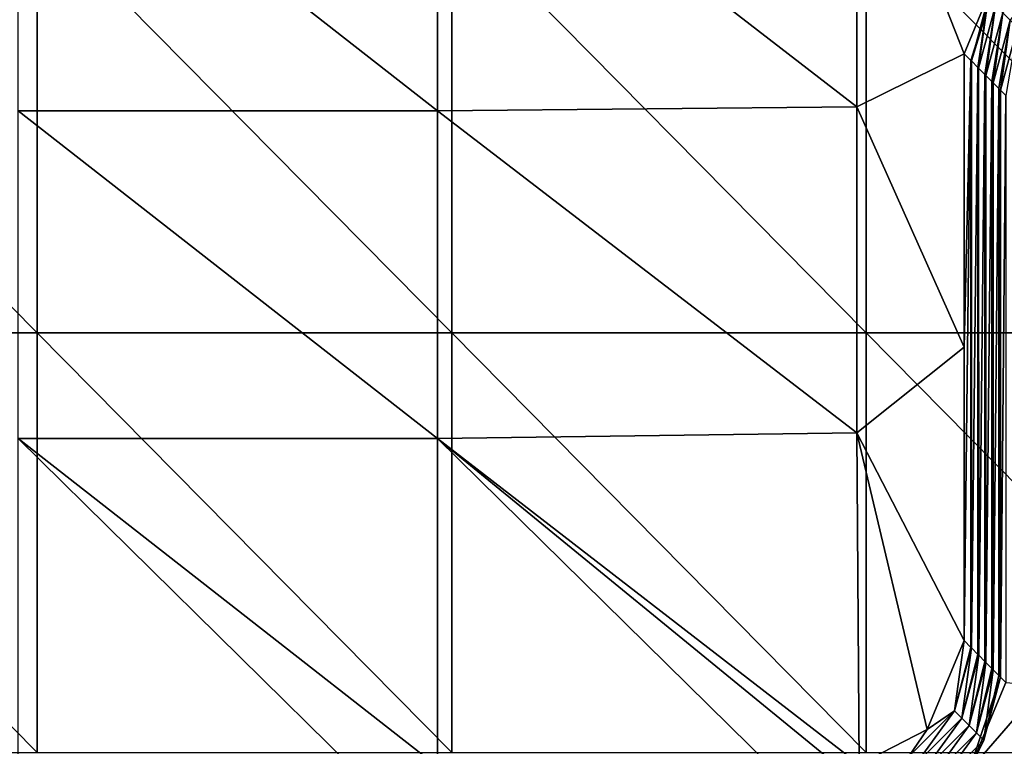
# Model space of a CAD drawing. Units: millimetres. Extents: x 0.1 to 38.1, y 0 to 38.
# Drawn here: x 15.6 to 17.9, y 19.3 to 21 of the extents above; entities that cross this region are included whole.
import ezdxf

# ---------------------------------------------------------------- set-up
doc = ezdxf.new("R2010")
doc.units = ezdxf.units.MM
doc.header["$LTSCALE"] = 81.481481
for name, color, linetype in [('22', 7, 'CONTINUOUS'), ('47', 7, 'CONTINUOUS'), ('59', 7, 'CONTINUOUS'), ('78', 7, 'CONTINUOUS'), ('81', 7, 'CONTINUOUS'), ('84', 7, 'CONTINUOUS')]:
    doc.layers.add(name, color=color, linetype=linetype)

msp = doc.modelspace()

# ---------------------------------------------------------------- linework, layer by layer
at = {"layer": '22', "color": 7, "linetype": 'CONTINUOUS', "true_color": 0xe0f2ff}
for points in [[(15.6293, 21.285), (14.6401, 21.285), (15.6293, 20.284), (15.6293, 21.285)], [(15.6293, 20.284), (14.6401, 21.285), (14.6401, 20.284), (15.6293, 20.284)], [(16.6185, 21.285), (15.6293, 21.285), (16.6185, 20.284), (16.6185, 21.285)], [(16.6185, 20.284), (15.6293, 21.285), (15.6293, 20.284), (16.6185, 20.284)], [(17.6077, 21.285), (16.6185, 21.285), (17.6077, 20.284), (17.6077, 21.285)], [(17.6077, 20.284), (16.6185, 21.285), (16.6185, 20.284), (17.6077, 20.284)], [(18.5968, 21.285), (17.6077, 21.285), (18.5968, 20.284), (18.5968, 21.285)], [(18.5968, 20.284), (17.6077, 21.285), (17.6077, 20.284), (18.5968, 20.284)], [(15.6293, 20.284), (14.6401, 20.284), (15.6293, 19.283), (15.6293, 20.284)], [(15.6293, 19.283), (14.6401, 20.284), (14.6401, 19.283), (15.6293, 19.283)], [(16.6185, 20.284), (15.6293, 20.284), (16.6185, 19.283), (16.6185, 20.284)], [(16.6185, 19.283), (15.6293, 20.284), (15.6293, 19.283), (16.6185, 19.283)], [(17.6077, 20.284), (16.6185, 20.284), (17.6077, 19.283), (17.6077, 20.284)], [(17.6077, 19.283), (16.6185, 20.284), (16.6185, 19.283), (17.6077, 19.283)], [(18.5968, 20.284), (17.6077, 20.284), (18.5968, 19.283), (18.5968, 20.284)], [(18.5968, 19.283), (17.6077, 20.284), (17.6077, 19.283), (18.5968, 19.283)]]:
    msp.add_3dface(points, dxfattribs=at)
at = {"layer": '47', "color": 7, "linetype": 'CONTINUOUS', "true_color": 0xe0f2ff}
for points in [[(17.5854, 21.6004, -53), (17.5854, 20.823, -53), (16.5844, 21.5959, -53), (17.5854, 21.6004, -53)], [(17.5854, 20.823, -53), (17.5854, 21.6004, -53), (17.8414, 20.95, -53), (17.5854, 20.823, -53)], [(17.8414, 20.95, -53), (17.5854, 21.6004, -53), (17.9293, 21.1622, -53), (17.8414, 20.95, -53)], [(16.5844, 21.5959, -53), (16.5844, 20.8139, -53), (15.5834, 21.5959, -53), (16.5844, 21.5959, -53)], [(15.5834, 21.5959, -53), (16.5844, 20.8139, -53), (15.5834, 20.8139, -53), (15.5834, 21.5959, -53)], [(16.5844, 21.5959, -53), (17.5854, 20.823, -53), (16.5844, 20.8139, -53), (16.5844, 21.5959, -53)], [(17.8414, 20.25, -53), (17.5854, 20.823, -53), (17.8414, 20.95, -53), (17.8414, 20.25, -53)], [(17.5854, 20.823, -53), (17.5854, 20.0456, -53), (16.5844, 20.8139, -53), (17.5854, 20.823, -53)], [(17.5854, 20.0456, -53), (17.5854, 20.823, -53), (17.8414, 20.25, -53), (17.5854, 20.0456, -53)], [(16.5844, 20.8139, -53), (16.5844, 20.032, -53), (15.5834, 20.8139, -53), (16.5844, 20.8139, -53)], [(15.5834, 20.8139, -53), (16.5844, 20.032, -53), (15.5834, 20.032, -53), (15.5834, 20.8139, -53)], [(16.5844, 20.8139, -53), (17.5854, 20.0456, -53), (16.5844, 20.032, -53), (16.5844, 20.8139, -53)], [(17.8414, 19.55, -53), (17.5854, 20.0456, -53), (17.8414, 20.25, -53), (17.8414, 19.55, -53)], [(16.5844, 20.032, -53), (16.5844, 19.25, -53), (15.5834, 20.032, -53), (16.5844, 20.032, -53)], [(15.5834, 20.032, -53), (16.5844, 19.25, -53), (16.3789, 19.25, -53), (15.5834, 20.032, -53)], [(15.5834, 19.25, -53), (15.5834, 20.032, -53), (16.3789, 19.25, -53), (15.5834, 19.25, -53)], [(17.5854, 20.0456, -53), (17.5911, 19.2543, -53), (16.5844, 20.032, -53), (17.5854, 20.0456, -53)], [(16.5844, 20.032, -53), (17.5911, 19.2543, -53), (17.5415, 19.25, -53), (16.5844, 20.032, -53)], [(16.5844, 19.25, -53), (16.5844, 20.032, -53), (17.3799, 19.25, -53), (16.5844, 19.25, -53)], [(17.3799, 19.25, -53), (16.5844, 20.032, -53), (17.5415, 19.25, -53), (17.3799, 19.25, -53)], [(17.5911, 19.2543, -53), (17.5854, 20.0456, -53), (17.7536, 19.3378, -53), (17.5911, 19.2543, -53)], [(17.7536, 19.3378, -53), (17.5854, 20.0456, -53), (17.8414, 19.55, -53), (17.7536, 19.3378, -53)]]:
    msp.add_3dface(points, dxfattribs=at)
at = {"layer": '59', "color": 7, "linetype": 'CONTINUOUS', "true_color": 0xe0f2ff}
for points in [[(17.8414, 20.25, -53), (17.8414, 20.95, -53), (17.858, 20.9334, -52.0491), (17.8414, 20.25, -53)], [(17.8414, 19.55, -53), (17.8414, 20.25, -53), (17.858, 20.9334, -52.0491), (17.8414, 19.55, -53)], [(17.858, 19.5334, -52.0491), (17.8414, 19.55, -53), (17.858, 20.9334, -52.0491), (17.858, 19.5334, -52.0491)], [(17.8589, 20.9326, -52.0025), (17.858, 19.5334, -52.0491), (17.858, 20.9334, -52.0491), (17.8589, 20.9326, -52.0025)], [(17.8589, 19.5325, -52.0003), (17.858, 19.5334, -52.0491), (17.8589, 20.9326, -52.0025), (17.8589, 19.5325, -52.0003)], [(17.8746, 20.9169, -51.0983), (17.8589, 19.5325, -52.0003), (17.8589, 20.9326, -52.0025), (17.8746, 20.9169, -51.0983)], [(17.8746, 19.5168, -51.0983), (17.8589, 19.5325, -52.0003), (17.8746, 20.9169, -51.0983), (17.8746, 19.5168, -51.0983)], [(17.8763, 20.9152, -51.0018), (17.8746, 19.5168, -51.0983), (17.8746, 20.9169, -51.0983), (17.8763, 20.9152, -51.0018)], [(17.8764, 19.515, -50.9996), (17.8746, 19.5168, -51.0983), (17.8763, 20.9152, -51.0018), (17.8764, 19.515, -50.9996)], [(17.8912, 20.9003, -50.1474), (17.8764, 19.515, -50.9996), (17.8763, 20.9152, -51.0018), (17.8912, 20.9003, -50.1474)], [(17.8912, 19.5002, -50.1474), (17.8764, 19.515, -50.9996), (17.8912, 20.9003, -50.1474), (17.8912, 19.5002, -50.1474)], [(17.8938, 20.8977, -50.0011), (17.8912, 19.5002, -50.1474), (17.8912, 20.9003, -50.1474), (17.8938, 20.8977, -50.0011)], [(17.8938, 19.4976, -49.9989), (17.8912, 19.5002, -50.1474), (17.8938, 20.8977, -50.0011), (17.8938, 19.4976, -49.9989)], [(17.9078, 20.8837, -49.1965), (17.8938, 19.4976, -49.9989), (17.8938, 20.8977, -50.0011), (17.9078, 20.8837, -49.1965)], [(17.9078, 19.4836, -49.1965), (17.8938, 19.4976, -49.9989), (17.9078, 20.8837, -49.1965), (17.9078, 19.4836, -49.1965)], [(17.9113, 20.8802, -49.0004), (17.9078, 19.4836, -49.1965), (17.9078, 20.8837, -49.1965), (17.9113, 20.8802, -49.0004)], [(17.9113, 19.4801, -48.9982), (17.9078, 19.4836, -49.1965), (17.9113, 20.8802, -49.0004), (17.9113, 19.4801, -48.9982)], [(17.9244, 20.8671, -48.2456), (17.9113, 19.4801, -48.9982), (17.9113, 20.8802, -49.0004), (17.9244, 20.8671, -48.2456)], [(17.9244, 19.467, -48.2456), (17.9113, 19.4801, -48.9982), (17.9244, 20.8671, -48.2456), (17.9244, 19.467, -48.2456)], [(17.9287, 20.8628, -47.9997), (17.9244, 19.467, -48.2456), (17.9244, 20.8671, -48.2456), (17.9287, 20.8628, -47.9997)], [(17.9288, 19.4626, -47.9975), (17.9244, 19.467, -48.2456), (17.9287, 20.8628, -47.9997), (17.9288, 19.4626, -47.9975)], [(17.941, 20.8505, -47.2948), (17.9288, 19.4626, -47.9975), (17.9287, 20.8628, -47.9997), (17.941, 20.8505, -47.2948)], [(17.941, 19.4504, -47.2948), (17.9288, 19.4626, -47.9975), (17.941, 20.8505, -47.2948), (17.941, 19.4504, -47.2948)]]:
    msp.add_3dface(points, dxfattribs=at)
at = {"layer": '78', "color": 7, "linetype": 'CONTINUOUS', "true_color": 0xe0f2ff}
for points in [[(17.8414, 20.95, -53), (17.9293, 21.1622, -53), (17.858, 20.9334, -52.0491), (17.8414, 20.95, -53)], [(17.9293, 21.1622, -53), (17.8589, 20.9326, -52.0025), (17.858, 20.9334, -52.0491), (17.9293, 21.1622, -53)], [(17.8589, 20.9326, -52.0025), (17.9293, 21.1622, -53), (17.8991, 21.0826, -52.0006), (17.8589, 20.9326, -52.0025)], [(17.934, 21.0477, -49.9992), (18.0438, 21.1574, -49.9992), (17.9515, 21.0302, -48.9985), (17.934, 21.0477, -49.9992)], [(17.8746, 20.9169, -51.0983), (17.8589, 20.9326, -52.0025), (17.8991, 21.0826, -52.0006), (17.8746, 20.9169, -51.0983)], [(17.8763, 20.9152, -51.0018), (17.8746, 20.9169, -51.0983), (17.8991, 21.0826, -52.0006), (17.8763, 20.9152, -51.0018)], [(17.8763, 20.9152, -51.0018), (17.8991, 21.0826, -52.0006), (17.9165, 21.0651, -50.9999), (17.8763, 20.9152, -51.0018)], [(17.8912, 20.9003, -50.1474), (17.8763, 20.9152, -51.0018), (17.9165, 21.0651, -50.9999), (17.8912, 20.9003, -50.1474)], [(17.8938, 20.8977, -50.0011), (17.8912, 20.9003, -50.1474), (17.9165, 21.0651, -50.9999), (17.8938, 20.8977, -50.0011)], [(17.8938, 20.8977, -50.0011), (17.9165, 21.0651, -50.9999), (17.934, 21.0477, -49.9992), (17.8938, 20.8977, -50.0011)], [(17.9078, 20.8837, -49.1965), (17.8938, 20.8977, -50.0011), (17.934, 21.0477, -49.9992), (17.9078, 20.8837, -49.1965)], [(17.9113, 20.8802, -49.0004), (17.9078, 20.8837, -49.1965), (17.934, 21.0477, -49.9992), (17.9113, 20.8802, -49.0004)], [(17.9113, 20.8802, -49.0004), (17.934, 21.0477, -49.9992), (17.9515, 21.0302, -48.9985), (17.9113, 20.8802, -49.0004)], [(17.9244, 20.8671, -48.2456), (17.9113, 20.8802, -49.0004), (17.9515, 21.0302, -48.9985), (17.9244, 20.8671, -48.2456)], [(17.9287, 20.8628, -47.9997), (17.9244, 20.8671, -48.2456), (17.9515, 21.0302, -48.9985), (17.9287, 20.8628, -47.9997)], [(17.9287, 20.8628, -47.9997), (17.9515, 21.0302, -48.9985), (17.9689, 21.0127, -47.9978), (17.9287, 20.8628, -47.9997)], [(17.941, 20.8505, -47.2948), (17.9287, 20.8628, -47.9997), (17.9689, 21.0127, -47.9978), (17.941, 20.8505, -47.2948)]]:
    msp.add_3dface(points, dxfattribs=at)
at = {"layer": '81', "color": 7, "linetype": 'CONTINUOUS', "true_color": 0xe0f2ff}
for points in [[(17.7536, 19.3378, -53), (17.8414, 19.55, -53), (17.8187, 19.3826, -52.0022), (17.7536, 19.3378, -53)], [(17.8414, 19.55, -53), (17.858, 19.5334, -52.0491), (17.8187, 19.3826, -52.0022), (17.8414, 19.55, -53)], [(17.858, 19.5334, -52.0491), (17.8589, 19.5325, -52.0003), (17.8187, 19.3826, -52.0022), (17.858, 19.5334, -52.0491)], [(17.8187, 19.3826, -52.0022), (17.8589, 19.5325, -52.0003), (17.8361, 19.3651, -51.0015), (17.8187, 19.3826, -52.0022)], [(17.8589, 19.5325, -52.0003), (17.8746, 19.5168, -51.0983), (17.8361, 19.3651, -51.0015), (17.8589, 19.5325, -52.0003)], [(17.8746, 19.5168, -51.0983), (17.8764, 19.515, -50.9996), (17.8361, 19.3651, -51.0015), (17.8746, 19.5168, -51.0983)], [(17.8361, 19.3651, -51.0015), (17.8764, 19.515, -50.9996), (17.8536, 19.3476, -50.0008), (17.8361, 19.3651, -51.0015)], [(17.8764, 19.515, -50.9996), (17.8912, 19.5002, -50.1474), (17.8536, 19.3476, -50.0008), (17.8764, 19.515, -50.9996)], [(17.8912, 19.5002, -50.1474), (17.8938, 19.4976, -49.9989), (17.8536, 19.3476, -50.0008), (17.8912, 19.5002, -50.1474)], [(17.8536, 19.3476, -50.0008), (17.8938, 19.4976, -49.9989), (17.8711, 19.3302, -49.0001), (17.8536, 19.3476, -50.0008)], [(17.8938, 19.4976, -49.9989), (17.9078, 19.4836, -49.1965), (17.8711, 19.3302, -49.0001), (17.8938, 19.4976, -49.9989)], [(17.9078, 19.4836, -49.1965), (17.9113, 19.4801, -48.9982), (17.8711, 19.3302, -49.0001), (17.9078, 19.4836, -49.1965)], [(17.9288, 19.4626, -47.9975), (17.941, 19.4504, -47.2948), (17.8531, 19.2383, -47.2969), (17.9288, 19.4626, -47.9975)], [(17.8885, 19.3127, -47.9994), (17.9288, 19.4626, -47.9975), (17.8531, 19.2383, -47.2969), (17.8885, 19.3127, -47.9994)], [(17.8711, 19.3302, -49.0001), (17.9113, 19.4801, -48.9982), (17.8885, 19.3127, -47.9994), (17.8711, 19.3302, -49.0001)], [(17.9113, 19.4801, -48.9982), (17.9244, 19.467, -48.2456), (17.8885, 19.3127, -47.9994), (17.9113, 19.4801, -48.9982)], [(17.9244, 19.467, -48.2456), (17.9288, 19.4626, -47.9975), (17.8885, 19.3127, -47.9994), (17.9244, 19.467, -48.2456)], [(17.7089, 19.2728, -52.0022), (17.7536, 19.3378, -53), (17.8187, 19.3826, -52.0022), (17.7089, 19.2728, -52.0022)], [(17.7089, 19.2728, -52.0022), (17.8187, 19.3826, -52.0022), (17.7264, 19.2553, -51.0015), (17.7089, 19.2728, -52.0022)], [(17.7264, 19.2553, -51.0015), (17.8187, 19.3826, -52.0022), (17.8361, 19.3651, -51.0015), (17.7264, 19.2553, -51.0015)], [(17.7264, 19.2553, -51.0015), (17.8361, 19.3651, -51.0015), (17.7438, 19.2378, -50.0008), (17.7264, 19.2553, -51.0015)], [(17.7438, 19.2378, -50.0008), (17.8361, 19.3651, -51.0015), (17.8536, 19.3476, -50.0008), (17.7438, 19.2378, -50.0008)], [(17.7438, 19.2378, -50.0008), (17.8536, 19.3476, -50.0008), (17.7613, 19.2204, -49.0001), (17.7438, 19.2378, -50.0008)], [(17.7613, 19.2204, -49.0001), (17.8536, 19.3476, -50.0008), (17.8711, 19.3302, -49.0001), (17.7613, 19.2204, -49.0001)], [(17.5911, 19.2543, -53), (17.7536, 19.3378, -53), (17.7089, 19.2728, -52.0022), (17.5911, 19.2543, -53)], [(17.7613, 19.2204, -49.0001), (17.8711, 19.3302, -49.0001), (17.7788, 19.2029, -47.9994), (17.7613, 19.2204, -49.0001)], [(17.7788, 19.2029, -47.9994), (17.8711, 19.3302, -49.0001), (17.8885, 19.3127, -47.9994), (17.7788, 19.2029, -47.9994)], [(17.7788, 19.2029, -47.9994), (17.8885, 19.3127, -47.9994), (17.8531, 19.2383, -47.2969), (17.7788, 19.2029, -47.9994)]]:
    msp.add_3dface(points, dxfattribs=at)
at = {"layer": '84', "color": 7, "linetype": 'CONTINUOUS', "true_color": 0xe0f2ff}
for points in [[(17.941, 19.4504, -47.2948), (18.0306, 19.4431, -47.0861), (17.8531, 19.2383, -47.2969), (17.941, 19.4504, -47.2948)], [(17.8531, 19.2383, -47.2969), (18.0306, 19.4431, -47.0861), (17.9673, 19.231, -47.0252), (17.8531, 19.2383, -47.2969)]]:
    msp.add_3dface(points, dxfattribs=at)

doc.saveas('drawing.dxf')
